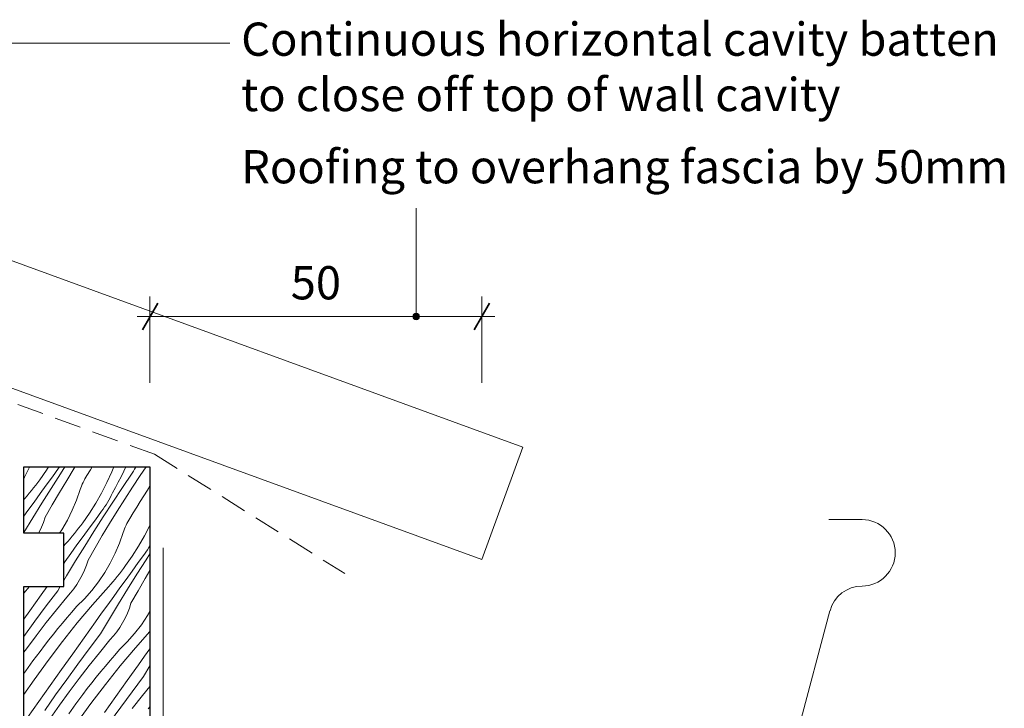
# Model space of a CAD drawing. Units: millimetres. Extents: x 1825 to 2179, y -957 to -626.
# Drawn here: x 2031 to 2179, y -729 to -626 of the extents above; entities that cross this region are included whole.
import ezdxf

# ---------------------------------------------------------------- set-up
doc = ezdxf.new("R2010")
doc.units = ezdxf.units.MM
doc.header["$MEASUREMENT"] = 0
doc.linetypes.add('Building Wrap', pattern=[6, 4, -2])
doc.layers.add('Documentation_ Floor', color=7, linetype='Continuous')
for name, color, linetype, lineweight in [('Documentation_ Floor_Pen_No__1', 7, 'Continuous', 0), ('Documentation_ Floor_Pen_No__2', 7, 'Continuous', 13), ('Documentation_ Floor_Pen_No__5', 7, 'Continuous', 35), ('Fills_ Pattern_Pen_No__4', 7, 'Continuous', 25)]:
    doc.layers.add(name, color=color, linetype=linetype, lineweight=lineweight)
doc.layers.add('Fills_ Pattern_Pen_No__153', color=7, linetype='Continuous', lineweight=13, true_color=0xb9b9b9)
doc.styles.add('GENERATED_STYLE_1', font='arial.ttf')
doc.dimstyles.new('GENERATED_STYLE__1', dxfattribs={"dimtxt": 5, "dimasz": 3.04, "dimexe": 0.18, "dimexo": 10, "dimgap": 0.09, "dimtad": 1, "dimtih": 1, "dimtoh": 1, "dimdec": 0, "dimzin": 0, "dimdsep": 46, "dimtxsty": 'GENERATED_STYLE_1', "dimblk": 'ARROWHEAD_2', "dimblk1": 'ARROWHEAD_2', "dimblk2": 'ARROWHEAD_2', "dimcen": 0.09, "dimclrd": 7, "dimclre": 7, "dimclrt": 7, "dimadec": 0, "dimazin": 0, "dimtfac": 1, "dimtdec": 4, "dimtmove": 0, "dimatfit": 3, "dimfxl": 1, "dimtolj": 1, "dimtzin": 0, "dimarcsym": 0})

# ---------------------------------------------------------------- blocks, each defined once
blk = doc.blocks.new('*X1')
at = {"layer": 'Fills_ Pattern_Pen_No__153', "linetype": 'Continuous'}
for p, q in [((2032.23, -692.89), (2032.27, -692.81)), ((2035.13, -692.81), (2034.81, -693.31)), ((2036.63, -693.04), (2036.8, -692.81)), ((2036.91, -693.85), (2037.59, -692.81)), ((2038.98, -693.03), (2039.12, -692.81)), ((2041.42, -693.26), (2041.7, -692.81)), ((2044.96, -692.81), (2044.64, -693.59)), ((2046.75, -692.81), (2046.44, -693.47)), ((2048.28, -692.88), (2048.32, -692.81)), ((2048.94, -694.1), (2049.82, -692.81)), ((2031.49, -694.38), (2032.23, -692.89)), ((2034.81, -693.31), (2033.8, -694.76)), ((2035.5, -696.06), (2036.91, -693.85)), ((2035.7, -694.31), (2036.63, -693.04)), ((2037.85, -694.86), (2038.98, -693.03)), ((2040.75, -694.37), (2040.91, -694.12)), ((2040.91, -694.12), (2041.42, -693.26)), ((2044.64, -693.59), (2043.9, -695.19)), ((2046.44, -693.47), (2046.04, -694.3)), ((2046.25, -695.95), (2047.72, -693.78)), ((2047.72, -693.78), (2047.9, -693.48)), ((2047.75, -695.89), (2048.94, -694.1)), ((2047.9, -693.48), (2048.09, -693.18)), ((2048.09, -693.18), (2048.28, -692.88)), ((2031.4, -694.52), (2031.49, -694.38)), ((2032.87, -695.99), (2033.18, -695.58)), ((2033.18, -695.58), (2033.5, -695.17)), ((2033.5, -695.17), (2033.8, -694.76)), ((2033.86, -696.84), (2034.78, -695.57)), ((2034.78, -695.57), (2035.7, -694.31)), ((2036.75, -696.7), (2037.85, -694.86)), ((2039.99, -695.97), (2040.09, -695.7)), ((2040.09, -695.7), (2040.2, -695.42)), ((2040.2, -695.42), (2040.32, -695.15)), ((2040.32, -695.15), (2040.46, -694.89)), ((2040.46, -694.89), (2040.6, -694.63)), ((2040.6, -694.63), (2040.75, -694.37)), ((2043.9, -695.19), (2043.1, -696.76)), ((2045.62, -695.12), (2045.19, -695.94)), ((2046.04, -694.3), (2045.62, -695.12)), ((2050.01, -696.34), (2050.4, -695.73)), ((2031.55, -697.57), (2031.88, -697.18)), ((2031.88, -697.18), (2032.22, -696.79)), ((2032.22, -696.79), (2032.54, -696.39)), ((2032.54, -696.39), (2032.87, -695.99)), ((2032.94, -698.11), (2033.86, -696.84)), ((2034.1, -698.28), (2035.5, -696.06)), ((2035.67, -698.55), (2036.75, -696.7)), ((2039.35, -697.83), (2039.89, -696.25)), ((2039.89, -696.25), (2039.99, -695.97)), ((2043.1, -696.76), (2042.22, -698.29)), ((2044.38, -697.46), (2044.57, -697.11)), ((2044.57, -697.11), (2044.75, -696.74)), ((2045.19, -695.94), (2044.75, -696.74)), ((2044.8, -698.13), (2046.25, -695.95)), ((2046.59, -697.69), (2047.75, -695.89)), ((2048.93, -698.03), (2049.47, -697.18)), ((2049.47, -697.18), (2050.01, -696.34)), ((2031.4, -697.73), (2031.55, -697.57)), ((2032.02, -699.38), (2032.94, -698.11)), ((2032.73, -700.5), (2034.1, -698.28)), ((2034.61, -700.41), (2035.67, -698.55)), ((2038.7, -699.36), (2039.35, -697.83)), ((2042.22, -698.29), (2041.28, -699.78)), ((2043.37, -700.32), (2044.8, -698.13)), ((2043.56, -698.85), (2043.78, -698.51)), ((2043.78, -698.51), (2043.99, -698.16)), ((2043.99, -698.16), (2044.19, -697.82)), ((2044.19, -697.82), (2044.38, -697.46)), ((2045.44, -699.5), (2046.59, -697.69)), ((2048.41, -698.88), (2048.93, -698.03)), ((2031.4, -700.24), (2032.02, -699.38)), ((2037.95, -700.84), (2038.7, -699.36)), ((2041.28, -699.78), (2040.27, -701.22)), ((2042.17, -700.77), (2043.09, -699.51)), ((2043.09, -699.51), (2043.33, -699.18)), ((2043.33, -699.18), (2043.56, -698.85)), ((2044.32, -701.32), (2045.44, -699.5)), ((2047.37, -700.59), (2047.89, -699.73)), ((2047.89, -699.73), (2048.41, -698.88)), ((2031.4, -702.69), (2032.73, -700.5)), ((2034.06, -701.92), (2034.36, -701.18)), ((2034.36, -701.18), (2034.61, -700.41)), ((2037.11, -702.28), (2037.95, -700.84)), ((2039.65, -702.05), (2039.96, -701.64)), ((2039.96, -701.64), (2040.27, -701.22)), ((2041.24, -702.04), (2042.17, -700.77)), ((2041.96, -702.53), (2043.37, -700.32)), ((2043.22, -703.16), (2044.32, -701.32)), ((2046.67, -701.89), (2046.79, -701.62)), ((2046.79, -701.62), (2046.92, -701.35)), ((2046.92, -701.35), (2047.06, -701.09)), ((2047.06, -701.09), (2047.21, -700.84)), ((2047.21, -700.84), (2047.37, -700.59)), ((2050.37, -701.65), (2049.56, -703.22)), ((2050.4, -701.59), (2050.37, -701.65)), ((2033.63, -702.81), (2033.72, -702.65)), ((2033.72, -702.65), (2034.06, -701.92)), ((2036.75, -702.81), (2037.11, -702.28)), ((2038.68, -703.26), (2039.01, -702.86)), ((2039.01, -702.86), (2039.33, -702.46)), ((2039.33, -702.46), (2039.65, -702.05)), ((2040.32, -703.31), (2041.24, -702.04)), ((2040.57, -704.74), (2041.96, -702.53)), ((2042.14, -705.01), (2043.22, -703.16)), ((2045.81, -704.29), (2046.36, -702.72)), ((2046.36, -702.72), (2046.45, -702.44)), ((2046.45, -702.44), (2046.56, -702.16)), ((2046.56, -702.16), (2046.67, -701.89)), ((2037.4, -704.72), (2037.67, -704.42)), ((2037.67, -704.42), (2038.01, -704.04)), ((2038.01, -704.04), (2038.35, -703.65)), ((2038.35, -703.65), (2038.68, -703.26)), ((2038.49, -705.85), (2039.4, -704.58)), ((2039.4, -704.58), (2040.32, -703.31)), ((2045.16, -705.82), (2045.81, -704.29)), ((2049.56, -703.22), (2048.69, -704.75)), ((2037.57, -707.12), (2038.49, -705.85)), ((2039.19, -706.97), (2040.57, -704.74)), ((2041.08, -706.88), (2042.14, -705.01)), ((2044.42, -707.31), (2045.16, -705.82)), ((2048.69, -704.75), (2047.74, -706.24)), ((2048.63, -707.24), (2049.56, -705.98)), ((2049.56, -705.98), (2049.8, -705.65)), ((2049.8, -705.65), (2050.02, -705.31)), ((2049.84, -706.79), (2050.4, -705.92)), ((2050.02, -705.31), (2050.24, -704.97)), ((2050.24, -704.97), (2050.4, -704.71)), ((2037.4, -707.35), (2037.57, -707.12)), ((2037.84, -709.21), (2039.19, -706.97)), ((2040.52, -708.39), (2040.82, -707.64)), ((2040.82, -707.64), (2041.08, -706.88)), ((2043.58, -708.74), (2044.42, -707.31)), ((2047.74, -706.24), (2046.73, -707.69)), ((2047.71, -708.51), (2048.63, -707.24)), ((2048.43, -708.99), (2049.84, -706.79)), ((2039.8, -709.83), (2040.18, -709.12)), ((2040.18, -709.12), (2040.52, -708.39)), ((2042.64, -710.12), (2043.58, -708.74)), ((2045.47, -709.32), (2045.8, -708.92)), ((2045.8, -708.92), (2046.11, -708.52)), ((2046.11, -708.52), (2046.43, -708.1)), ((2046.43, -708.1), (2046.73, -707.69)), ((2046.79, -709.77), (2047.71, -708.51)), ((2047.03, -711.21), (2048.43, -708.99)), ((2049.68, -709.63), (2050.4, -708.43)), ((2037.4, -709.94), (2037.84, -709.21)), ((2038.92, -711.17), (2039.38, -710.51)), ((2039.38, -710.51), (2039.8, -709.83)), ((2041.62, -711.44), (2042.64, -710.12)), ((2044.13, -710.89), (2044.48, -710.5)), ((2044.48, -710.5), (2044.81, -710.11)), ((2044.81, -710.11), (2045.15, -709.72)), ((2045.15, -709.72), (2045.47, -709.32)), ((2045.87, -711.04), (2046.79, -709.77)), ((2048.6, -711.48), (2049.68, -709.63)), ((2031.4, -711.84), (2032.23, -710.81)), ((2032.32, -714.47), (2034.03, -712.07)), ((2034.03, -712.07), (2034.93, -710.81)), ((2034.77, -713.74), (2036.5, -711.46)), ((2036.5, -711.46), (2036.88, -710.81)), ((2037.89, -712.41), (2038.43, -711.8)), ((2038.43, -711.8), (2038.92, -711.17)), ((2040.52, -712.68), (2041.62, -711.44)), ((2041.76, -713.58), (2044.13, -710.89)), ((2044.95, -712.31), (2045.87, -711.04)), ((2045.66, -713.44), (2047.03, -711.21)), ((2047.54, -713.35), (2048.6, -711.48)), ((2036.33, -714.33), (2037.89, -712.41)), ((2039.34, -713.85), (2040.52, -712.68)), ((2039.45, -716.32), (2041.76, -713.58)), ((2044.04, -713.58), (2044.95, -712.31)), ((2044.3, -715.68), (2045.66, -713.44)), ((2047.29, -714.11), (2047.54, -713.35)), ((2031.4, -715.75), (2032.32, -714.47)), ((2033.06, -716.04), (2034.77, -713.74)), ((2034.78, -716.27), (2036.33, -714.33)), ((2037.91, -715.5), (2038.62, -714.67)), ((2038.62, -714.67), (2039.34, -713.85)), ((2042.21, -716.13), (2043.12, -714.86)), ((2043.12, -714.86), (2044.04, -713.58)), ((2046.65, -715.58), (2046.99, -714.85)), ((2046.99, -714.85), (2047.29, -714.11)), ((2050.04, -715.21), (2050.4, -714.59)), ((2031.4, -718.33), (2033.06, -716.04)), ((2033.27, -718.23), (2034.78, -716.27)), ((2036.52, -717.17), (2037.22, -716.33)), ((2037.21, -719.12), (2039.45, -716.32)), ((2037.22, -716.33), (2037.91, -715.5)), ((2040.5, -718.53), (2042.21, -716.13)), ((2042.96, -717.93), (2044.3, -715.68)), ((2045.85, -716.98), (2046.27, -716.29)), ((2046.27, -716.29), (2046.65, -715.58)), ((2049.11, -716.59), (2050.04, -715.21)), ((2035.16, -718.87), (2035.84, -718.02)), ((2035.84, -718.02), (2036.52, -717.17)), ((2041.23, -720.21), (2042.96, -717.93)), ((2044.89, -718.27), (2045.39, -717.64)), ((2045.39, -717.64), (2045.85, -716.98)), ((2046.98, -719.15), (2048.09, -717.9)), ((2048.09, -717.9), (2049.11, -716.59)), ((2048.23, -720.04), (2050.4, -717.58)), ((2031.78, -720.21), (2033.27, -718.23)), ((2034.49, -719.73), (2035.16, -718.87)), ((2035.04, -721.97), (2037.21, -719.12)), ((2038.78, -720.94), (2040.5, -718.53)), ((2042.79, -720.79), (2044.36, -718.87)), ((2044.36, -718.87), (2044.89, -718.27)), ((2045.8, -720.32), (2046.98, -719.15)), ((2031.4, -720.72), (2031.78, -720.21)), ((2032.75, -722.04), (2033.83, -720.59)), ((2033.83, -720.59), (2034.49, -719.73)), ((2037.07, -723.34), (2038.78, -720.94)), ((2039.53, -722.51), (2041.23, -720.21)), ((2041.25, -722.73), (2042.79, -720.79)), ((2045.09, -721.14), (2045.8, -720.32)), ((2045.92, -722.79), (2048.23, -720.04)), ((2049.59, -721.32), (2050.4, -720.19)), ((2031.69, -723.51), (2032.75, -722.04)), ((2032.93, -724.88), (2035.04, -721.97)), ((2043.68, -722.8), (2044.38, -721.96)), ((2044.38, -721.96), (2045.09, -721.14)), ((2048.68, -722.6), (2049.59, -721.32)), ((2031.4, -723.92), (2031.69, -723.51)), ((2035.36, -725.74), (2037.07, -723.34)), ((2037.85, -724.82), (2039.53, -722.51)), ((2039.73, -724.69), (2041.25, -722.73)), ((2042.3, -724.48), (2042.99, -723.64)), ((2042.99, -723.64), (2043.68, -722.8)), ((2043.68, -725.59), (2045.92, -722.79)), ((2046.96, -725), (2048.68, -722.6)), ((2049.43, -724.39), (2050.4, -722.76)), ((2031.4, -727.08), (2032.93, -724.88)), ((2036.19, -727.16), (2037.85, -724.82)), ((2038.24, -726.67), (2039.73, -724.69)), ((2040.96, -726.19), (2041.63, -725.34)), ((2041.63, -725.34), (2042.3, -724.48)), ((2045.25, -727.4), (2046.96, -725)), ((2047.7, -726.67), (2049.43, -724.39)), ((2033.65, -728.15), (2035.36, -725.74)), ((2036.78, -728.68), (2038.24, -726.67)), ((2040.3, -727.06), (2040.96, -726.19)), ((2041.5, -728.44), (2043.68, -725.59)), ((2046, -728.97), (2047.7, -726.67)), ((2049.26, -727.26), (2050.4, -725.86)), ((2031.94, -730.55), (2033.65, -728.15)), ((2034.56, -729.51), (2036.19, -727.16)), ((2039.21, -728.51), (2040.3, -727.06)), ((2043.54, -729.8), (2045.25, -727.4)), ((2047.71, -729.2), (2049.26, -727.26)), ((2035.35, -730.7), (2036.78, -728.68)), ((2038.15, -729.98), (2039.21, -728.51)), ((2039.39, -731.34), (2041.5, -728.44)), ((2044.32, -731.29), (2046, -728.97)), ((2050.15, -729.26), (2050.4, -728.96))]:
    blk.add_line(p, q, dxfattribs=at)
blk = doc.blocks.new('Fill_1')
at = {"layer": 'Fills_ Pattern_Pen_No__4', "linetype": 'Continuous'}
for p, q in [((2031.4, -692.81), (2050.4, -692.81)), ((2031.4, -702.81), (2031.4, -692.81)), ((2050.4, -692.81), (2050.4, -832.81)), ((2037.4, -702.81), (2031.4, -702.81)), ((2037.4, -710.81), (2037.4, -702.81)), ((2031.4, -710.81), (2037.4, -710.81)), ((2031.4, -814.81), (2031.4, -710.81))]:
    blk.add_line(p, q, dxfattribs=at)
at = {"layer": 'Fills_ Pattern_Pen_No__153', "linetype": 'Continuous'}
blk.add_blockref('*X1', (0, 0), dxfattribs=at)
blk = doc.blocks.new('PolyLine_6', base_point=(2062.41, -629.03))
at = {"layer": 'Documentation_ Floor', "linetype": 'Continuous', "lineweight": 0, "true_color": 0x000000}
blk.add_hatch(color=18, dxfattribs=at).paths.add_polyline_path([(2000.73, -683.78), (2000.69, -683.59), (2000.59, -683.43), (2000.42, -683.32), (2000.23, -683.28), (2000.04, -683.32), (1999.88, -683.43), (1999.77, -683.59), (1999.73, -683.78), (1999.77, -683.97), (1999.88, -684.14), (2000.04, -684.25), (2000.23, -684.28), (2000.42, -684.25), (2000.59, -684.14), (2000.69, -683.97)])
at = {"layer": 'Documentation_ Floor_Pen_No__1', "linetype": 'Continuous', "flags": 128}
blk.add_lwpolyline([(2062.41, -629.03), (2000.23, -629.03), (2000.23, -683.28)], dxfattribs=at)
at = {"layer": 'Documentation_ Floor_Pen_No__1', "linetype": 'Continuous'}
blk.add_circle((2000.23, -683.78), 0.5, dxfattribs=at)
blk = doc.blocks.new('PolyLine_7', base_point=(2090.5, -653.86))
at = {"layer": 'Documentation_ Floor', "linetype": 'Continuous', "lineweight": 0, "true_color": 0x000000}
blk.add_hatch(color=18, dxfattribs=at).paths.add_polyline_path([(2091, -670.17), (2090.96, -669.98), (2090.85, -669.82), (2090.69, -669.71), (2090.5, -669.67), (2090.31, -669.71), (2090.15, -669.82), (2090.04, -669.98), (2090, -670.17), (2090.04, -670.36), (2090.15, -670.53), (2090.31, -670.63), (2090.5, -670.67), (2090.69, -670.63), (2090.85, -670.53), (2090.96, -670.36)])
at = {"layer": 'Documentation_ Floor_Pen_No__1', "linetype": 'Continuous', "flags": 128}
blk.add_lwpolyline([(2090.5, -653.86), (2090.5, -669.67)], dxfattribs=at)
at = {"layer": 'Documentation_ Floor_Pen_No__1', "linetype": 'Continuous'}
blk.add_circle((2090.5, -670.17), 0.5, dxfattribs=at)
blk = doc.blocks.new('*D15')
at = {"layer": 'Documentation_ Floor_Pen_No__1', "linetype": 'Continuous', "transparency": 16777216}
for p, q in [((2050.4, -680.17), (2050.4, -667.17)), ((2100.4, -680.17), (2100.4, -667.17)), ((2048.45, -670.17), (2050.4, -670.17)), ((2050.4, -670.17), (2100.4, -670.17)), ((2100.4, -670.17), (2102.36, -670.17))]:
    blk.add_line(p, q, dxfattribs=at)
at = {"layer": 'Documentation_ Floor_Pen_No__5', "linetype": 'Continuous', "transparency": 16777216}
for p, q in [((2051.56, -668.17), (2049.25, -672.17)), ((2099.25, -672.17), (2101.56, -668.17))]:
    blk.add_line(p, q, dxfattribs=at)
at = {"layer": 'Documentation_ Floor_Pen_No__1', "transparency": 16777216, "insert": (2071.61, -669.17), "char_height": 5, "attachment_point": 7, "style": 'GENERATED_STYLE_1'}
blk.add_mtext('{50}', dxfattribs=at)
blk = doc.blocks.new('ARROWHEAD_2')
at = {"color": 0, "linetype": 'Continuous', "lineweight": 0}
for p, q in [((-0.378, -0.655), (0.378, 0.655)), ((0, 0), (-1, 0))]:
    blk.add_line(p, q, dxfattribs=at)

msp = doc.modelspace()

# ---------------------------------------------------------------- linework, layer by layer
at = {"layer": 'Documentation_ Floor_Pen_No__2', "linetype": 'Building Wrap'}
for p, q in [((1889.52, -632.13), (2051.09, -690.93)), ((2051.09, -690.93), (2079.75, -708.89))]:
    msp.add_line(p, q, dxfattribs=at)
at = {"layer": 'Documentation_ Floor_Pen_No__2', "linetype": 'Continuous'}
for p, q in [((1895.37, -632.13), (2100.4, -706.75)), ((1948, -632.13), (2106.56, -689.84)), ((2100.4, -706.75), (2106.56, -689.84)), ((2157.69, -700.76), (2152.69, -700.76)), ((2052.4, -775), (2052.4, -705)), ((2138.28, -768.88), (2152.86, -714.47))]:
    msp.add_line(p, q, dxfattribs=at)
for centre, start, end in [((2157.69, -705.76), 270, 90), ((2157.69, -715.76), 90, 165)]:
    msp.add_arc(centre, 5, start, end, dxfattribs=at)

# ---------------------------------------------------------------- block references
at = {"layer": 'Documentation_ Floor', "linetype": 'Continuous'}
for name, p in [('PolyLine_6', (2062.41, -629.03)), ('PolyLine_7', (2090.5, -653.86))]:
    msp.add_blockref(name, p, dxfattribs=at)
at = {"layer": 'Fills_ Pattern_Pen_No__153', "linetype": 'Continuous'}
msp.add_blockref('Fill_1', (0, 0), dxfattribs=at)

# ---------------------------------------------------------------- texts
at = {"layer": 'Documentation_ Floor_Pen_No__1', "linetype": 'Continuous', "char_height": 5, "attachment_point": 1, "style": 'GENERATED_STYLE_1'}
for s, insert in [('{Continuous horizontal cavity batten\\Pto close off top of wall cavity\\P}', (2064.14, -625.94)), ('{Roofing to overhang fascia by 50mm\\P}', (2064.14, -645.14))]:
    msp.add_mtext(s, dxfattribs=dict(at, insert=insert))

# ---------------------------------------------------------------- dimensions: what is measured, and where the dimension line sits
at = {"layer": 'Documentation_ Floor', "linetype": 'Continuous'}
dim = msp.add_linear_dim(base=(2100.4, -670.17), p1=(2050.4, -692.81), p2=(2100.4, -706.75), dimstyle='GENERATED_STYLE__1', dxfattribs=at)
dim.commit()
dim.dimension.update_dxf_attribs({"geometry": '*D15', "text_midpoint": (2075.4, -666.67), "dimtype": 160})

doc.saveas('drawing.dxf')
